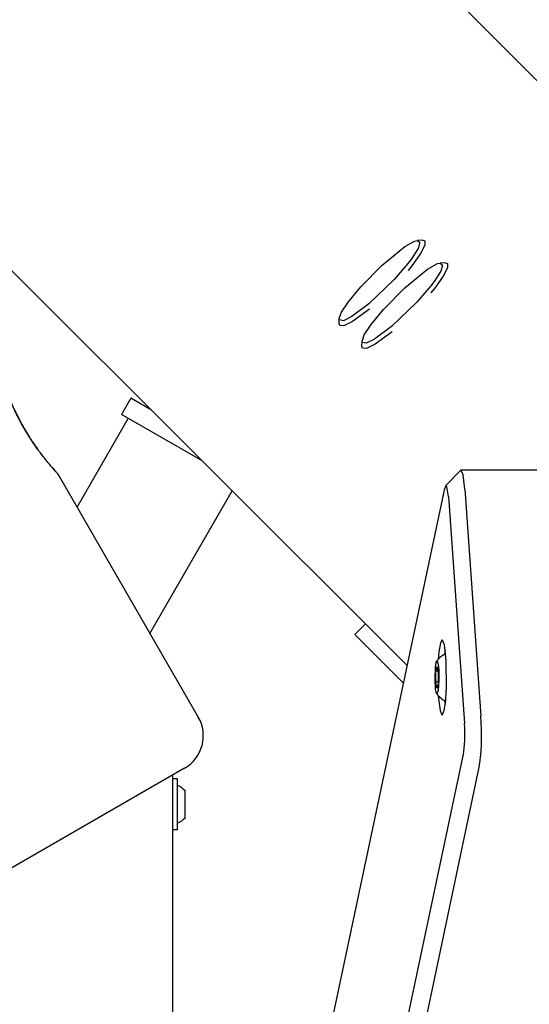
# Model space of a CAD drawing. Units: millimetres. Extents: x -10451 to 8713, y -16581 to -4393.
# Drawn here: x -1006 to -870, y -13638 to -13375 of the extents above; entities that cross this region are included whole.
import ezdxf

# ---------------------------------------------------------------- set-up
doc = ezdxf.new("R2010")
doc.units = ezdxf.units.MM
doc.linetypes.add('K5LT_BASIC', pattern=[0])
doc.layers.add('Системный слой', color=7, linetype='Continuous')

# ---------------------------------------------------------------- blocks, each defined once
blk = doc.blocks.new('U78')
at = {"layer": 'Системный слой', "linetype": 'K5LT_BASIC'}
for p, q in [((-961.8, -13587.12), (-961.8, -13580.66)), ((-961.8, -13587.66), (-961.8, -13587.12))]:
    blk.add_line(p, q, dxfattribs=at)
blk = doc.blocks.new('U79')
at = {"layer": 'Системный слой', "linetype": 'K5LT_BASIC'}
for p, q in [((-963.9, -13589.91), (-963.9, -13577.36)), ((-963.9, -13590.96), (-963.9, -13589.91))]:
    blk.add_line(p, q, dxfattribs=at)
blk = doc.blocks.new('U190')
at = {"layer": 'Системный слой', "linetype": 'K5LT_BASIC'}
blk.add_line((-995.85, -13495.9), (-958.35, -13560.85), dxfattribs=at)
blk = doc.blocks.new('U495')
at = {"layer": 'Системный слой', "linetype": 'K5LT_BASIC'}
for p, q in [((-892.32, -13499.02), (-892.6, -13499.78)), ((-892, -13499.29), (-892.32, -13499.02)), ((-891.6, -13501.97), (-892, -13499.29))]:
    blk.add_line(p, q, dxfattribs=at)
blk = doc.blocks.new('U497')
at = {"layer": 'Системный слой', "linetype": 'K5LT_BASIC'}
for p, q in [((-888.26, -13494.97), (-888.41, -13495.05)), ((-888.18, -13494.99), (-888.26, -13494.97)), ((-887.69, -13496.14), (-888.18, -13494.99)), ((-887.2, -13499.97), (-887.69, -13496.14))]:
    blk.add_line(p, q, dxfattribs=at)
blk = doc.blocks.new('U501')
at = {"layer": 'Системный слой', "linetype": 'K5LT_BASIC'}
for p, q in [((-893.74, -13541.07), (-894.15, -13543.44)), ((-893.26, -13540.28), (-893.74, -13541.07)), ((-893.16, -13540.32), (-893.26, -13540.28)), ((-892.66, -13541.59), (-893.16, -13540.32)), ((-892.17, -13545.8), (-892.66, -13541.59)), ((-894.15, -13543.44), (-894.33, -13545.48)), ((-892.09, -13552.98), (-892.17, -13545.8)), ((-894.33, -13555.09), (-894.32, -13555.28)), ((-894.32, -13555.28), (-893.83, -13559.12)), ((-892.38, -13557.13), (-892.09, -13552.98)), ((-892.79, -13559.49), (-892.38, -13557.13)), ((-893.83, -13559.12), (-893.34, -13560.26)), ((-893.34, -13560.26), (-893.26, -13560.28)), ((-893.26, -13560.28), (-892.79, -13559.49))]:
    blk.add_line(p, q, dxfattribs=at)
blk = doc.blocks.new('U1508')
at = {"layer": 'Системный слой', "linetype": 'K5LT_BASIC'}
for p, q in [((-895.18, -13550.69), (-895.06, -13547.49)), ((-895.06, -13547.49), (-894.74, -13545.96)), ((-894.74, -13545.96), (-894.42, -13546.34)), ((-894.42, -13546.34), (-894.18, -13548.24)), ((-894.18, -13548.24), (-894.12, -13550.82)), ((-895.02, -13553.43), (-895.18, -13550.69)), ((-894.12, -13550.82), (-894.33, -13553.73)), ((-894.74, -13554.6), (-895.02, -13553.43)), ((-894.66, -13554.66), (-894.74, -13554.6)), ((-894.33, -13553.73), (-894.66, -13554.66))]:
    blk.add_line(p, q, dxfattribs=at)
blk = doc.blocks.new('U1509')
at = {"layer": 'Системный слой', "linetype": 'K5LT_BASIC'}
for p, q in [((-892.55, -13544.05), (-892.42, -13543.1)), ((-892.42, -13557.46), (-892.55, -13556.51))]:
    blk.add_line(p, q, dxfattribs=at)
blk = doc.blocks.new('U3080')
at = {"layer": 'Системный слой', "linetype": 'K5LT_BASIC'}
blk.add_line((-1010.73, -13438.98), (-902.59, -13547.12), dxfattribs=at)
blk = doc.blocks.new('U3081')
at = {"layer": 'Системный слой', "linetype": 'K5LT_BASIC'}
blk.add_line((-1122.52, -13136.28), (-807.13, -13451.66), dxfattribs=at)
blk = doc.blocks.new('U3878')
at = {"layer": 'Системный слой', "linetype": 'K5LT_BASIC'}
for p, q in [((-898.44, -13433.53), (-897.94, -13433.69)), ((-897.94, -13433.69), (-897.89, -13434.86)), ((-897.89, -13434.86), (-899.02, -13437.09)), ((-899.02, -13437.09), (-901.1, -13440.01)), ((-901.1, -13440.01), (-902.36, -13441.56)), ((-912.7, -13451.9), (-917.16, -13455.23)), ((-917.16, -13455.23), (-919.54, -13456.4)), ((-920.56, -13456.32), (-920.73, -13455.81)), ((-919.54, -13456.4), (-920.56, -13456.32))]:
    blk.add_line(p, q, dxfattribs=at)
blk = doc.blocks.new('U3879')
at = {"layer": 'Системный слой', "linetype": 'K5LT_BASIC'}
for p, q in [((-903.22, -13435.18), (-900.61, -13433.73)), ((-900.61, -13433.73), (-899.82, -13433.55)), ((-899.82, -13433.55), (-899.19, -13434.11)), ((-899.19, -13434.11), (-899.71, -13435.76)), ((-909.31, -13440.14), (-903.22, -13435.18)), ((-899.71, -13435.76), (-901.44, -13438.48)), ((-902.31, -13439.63), (-906.09, -13444.01)), ((-901.44, -13438.48), (-902.31, -13439.63)), ((-915.01, -13445.93), (-909.31, -13440.14)), ((-906.09, -13444.01), (-912.88, -13450.52)), ((-918.3, -13449.93), (-915.01, -13445.93)), ((-920.11, -13452.72), (-918.3, -13449.93)), ((-920.71, -13454.44), (-920.11, -13452.72)), ((-912.88, -13450.52), (-917.35, -13453.89)), ((-920.63, -13454.8), (-920.71, -13454.44)), ((-919.64, -13455.01), (-920.63, -13454.8)), ((-917.35, -13453.89), (-919.64, -13455.01))]:
    blk.add_line(p, q, dxfattribs=at)
blk = doc.blocks.new('U4928')
at = {"layer": 'Системный слой', "linetype": 'K5LT_BASIC'}
for p, q in [((-892.39, -13439.58), (-891.89, -13439.74)), ((-891.85, -13440.9), (-892.97, -13443.14)), ((-891.89, -13439.74), (-891.85, -13440.9)), ((-892.97, -13443.14), (-895.05, -13446.06)), ((-895.05, -13446.06), (-896.31, -13447.61)), ((-906.65, -13457.95), (-911.11, -13461.28)), ((-914.51, -13462.37), (-914.68, -13461.86)), ((-913.49, -13462.45), (-914.51, -13462.37)), ((-911.11, -13461.28), (-913.49, -13462.45))]:
    blk.add_line(p, q, dxfattribs=at)
blk = doc.blocks.new('U4929')
at = {"layer": 'Системный слой', "linetype": 'K5LT_BASIC'}
for p, q in [((-894.56, -13439.77), (-893.77, -13439.6)), ((-893.77, -13439.6), (-893.14, -13440.16)), ((-903.26, -13446.19), (-897.17, -13441.22)), ((-897.17, -13441.22), (-894.56, -13439.77)), ((-893.66, -13441.81), (-895.4, -13444.53)), ((-893.14, -13440.16), (-893.66, -13441.81)), ((-895.4, -13444.53), (-896.26, -13445.67)), ((-908.96, -13451.98), (-903.26, -13446.19)), ((-896.26, -13445.67), (-900.04, -13450.06)), ((-900.04, -13450.06), (-906.83, -13456.57)), ((-912.25, -13455.98), (-908.96, -13451.98)), ((-914.06, -13458.77), (-912.25, -13455.98)), ((-906.83, -13456.57), (-911.3, -13459.94)), ((-914.66, -13460.49), (-914.06, -13458.77)), ((-914.59, -13460.85), (-914.66, -13460.49)), ((-911.3, -13459.94), (-913.59, -13461.05)), ((-913.59, -13461.05), (-914.59, -13460.85))]:
    blk.add_line(p, q, dxfattribs=at)

msp = doc.modelspace()

# ---------------------------------------------------------------- linework, layer by layer
at = {"layer": 'Системный слой', "linetype": 'K5LT_BASIC'}
for p, q in [((-898.44, -13433.53), (-899.82, -13433.55)), ((-892.39, -13439.58), (-893.77, -13439.6)), ((-920.73, -13455.81), (-920.71, -13454.44)), ((-914.68, -13461.86), (-914.66, -13460.49)), ((-976.37, -13475.69), (-978.87, -13480.02)), ((-970.83, -13478.89), (-976.37, -13475.69)), ((-990.7, -13504.81), (-977.01, -13481.09)), ((-957.17, -13492.55), (-978.87, -13480.02)), ((-888.41, -13495.05), (-892.32, -13499.02)), ((-861.46, -13494.97), (-888.26, -13494.97)), ((-934.28, -13697.28), (-892.6, -13499.78)), ((-887.2, -13499.97), (-882.94, -13560.59)), ((-971.25, -13538.51), (-949.27, -13500.44)), ((-891.6, -13501.97), (-887.33, -13562.59)), ((-916.6, -13538.77), (-913.77, -13535.94)), ((-913.77, -13535.94), (-913.72, -13535.99)), ((-913.72, -13535.99), (-902.59, -13547.12)), ((-916.55, -13538.82), (-916.6, -13538.77)), ((-916.55, -13538.82), (-903.58, -13551.8)), ((-894.93, -13548.55), (-894.61, -13547.42)), ((-894.61, -13547.42), (-894.33, -13549.16)), ((-894.98, -13551.41), (-894.93, -13548.55)), ((-894.93, -13548.55), (-894.43, -13548.55)), ((-894.33, -13549.16), (-894.37, -13552.02)), ((-894.98, -13551.41), (-894.36, -13551.41)), ((-894.7, -13553.15), (-894.98, -13551.41)), ((-894.37, -13552.02), (-894.7, -13553.15)), ((-929.29, -13768.29), (-887.6, -13570.79)), ((-962.01, -13574.51), (-1061.6, -13632.01)), ((-965.1, -14654.16), (-965.1, -13576.29)), ((-925.07, -13771.75), (-883.39, -13574.25)), ((-963.9, -13577.36), (-965.1, -13577.36)), ((-963.9, -13590.96), (-965.1, -13590.96))]:
    msp.add_line(p, q, dxfattribs=at)
for centre, radius, start, end in [((-889.04, -13550.28), 7.15, 117.3565, 142.8585), ((-889.04, -13550.28), 7.15, 217.1415, 242.6435), ((-967.01, -13565.85), 10, 300, 30), ((-965.88, -13584.16), 5.38, 40.5848, 68.3399), ((-965.88, -13584.16), 5.38, 291.6601, 319.4152)]:
    msp.add_arc(centre, radius, start, end, dxfattribs=at)
for centre, major_axis in [((-883.99, -13565.59), (0, -10)), ((-887.96, -13565.59), (0, -6))]:
    msp.add_ellipse(centre, major_axis=major_axis, ratio=0.121869, start_param=0.523599, end_param=2.094395, dxfattribs=at)
for points, knots in [([(-1010.85, -13469.92), (-1010.85, -13469.92), (-1010.84, -13469.95), (-1010.79, -13470.09), (-1010.74, -13470.25), (-1010.69, -13470.42), (-1010.61, -13470.66), (-1010.5, -13471), (-1010.36, -13471.4), (-1010.18, -13471.93), (-1009.93, -13472.65), (-1009.56, -13473.67), (-1009.13, -13474.78), (-1008.75, -13475.73), (-1008.42, -13476.51), (-1008.1, -13477.26), (-1007.74, -13478.06), (-1007.35, -13478.91), (-1006.91, -13479.81), (-1006.4, -13480.83), (-1005.88, -13481.82), (-1005.35, -13482.79), (-1004.78, -13483.82), (-1004.15, -13484.87), (-1003.49, -13485.95), (-1002.87, -13486.9), (-1002.26, -13487.82), (-1001.66, -13488.69), (-1001.08, -13489.5), (-1000.41, -13490.41), (-999.81, -13491.21), (-999.19, -13492), (-998.61, -13492.71), (-998.09, -13493.34), (-997.65, -13493.86), (-997.31, -13494.26), (-996.98, -13494.64), (-996.66, -13495), (-996.37, -13495.32), (-996.16, -13495.56), (-996, -13495.73), (-995.88, -13495.86), (-995.85, -13495.9), (-995.85, -13495.9)], [0, 0, 0, 0, 1.289897, 2.344459, 3.041636, 3.641751, 4.436846, 5.432305, 6.442477, 7.269617, 8.690962, 10.324682, 12.068723, 13.27189, 13.974434, 14.896811, 15.91881, 16.73411, 17.728325, 18.888914, 20.026399, 20.89425, 21.999801, 23.310858, 24.303203, 25.579713, 26.545587, 27.516764, 28.707686, 29.635481, 31.122986, 32.070992, 33.248046, 34.636018, 35.48924, 36.408697, 37.289336, 38.325928, 39.495576, 40.606129, 41.461022, 42.587653, 44, 44, 44, 44]), ([(-995.85, -13495.9), (-995.85, -13495.9), (-995.87, -13495.87), (-995.97, -13495.76), (-996.08, -13495.64), (-996.21, -13495.5), (-996.37, -13495.32), (-996.61, -13495.06), (-996.89, -13494.74), (-997.26, -13494.32), (-997.75, -13493.74), (-998.45, -13492.9), (-999.2, -13491.98), (-999.84, -13491.17), (-1000.34, -13490.5), (-1000.83, -13489.85), (-1001.46, -13488.98), (-1002.15, -13487.99), (-1002.86, -13486.93), (-1003.53, -13485.88), (-1004.18, -13484.82), (-1004.85, -13483.69), (-1005.45, -13482.63), (-1006.05, -13481.51), (-1006.57, -13480.5), (-1007.06, -13479.51), (-1007.51, -13478.56), (-1007.93, -13477.65), (-1008.38, -13476.61), (-1008.76, -13475.69), (-1009.14, -13474.76), (-1009.47, -13473.9), (-1009.75, -13473.14), (-1009.98, -13472.5), (-1010.16, -13472), (-1010.32, -13471.53), (-1010.47, -13471.07), (-1010.61, -13470.66), (-1010.71, -13470.36), (-1010.78, -13470.13), (-1010.83, -13469.96), (-1010.85, -13469.92), (-1010.85, -13469.92)], [0, 0, 0, 0, 1.260581, 2.291176, 2.972508, 3.558984, 4.336009, 5.308843, 6.296058, 7.104399, 8.493441, 10.09003, 11.794433, 12.970256, 13.656833, 14.558247, 15.557019, 16.944855, 18.083376, 19.203679, 20.419381, 21.499806, 22.781065, 23.750857, 24.998355, 25.942278, 26.891383, 28.055239, 28.961947, 30.415645, 31.342106, 32.492408, 33.848836, 34.682667, 35.581227, 36.441851, 37.454884, 38.597949, 39.683262, 40.518726, 41.619752, 43, 43, 43, 43])]:
    msp.add_open_spline(points, degree=3, knots=knots, dxfattribs=at)

# ---------------------------------------------------------------- block references
at = {"layer": 'Системный слой'}
for name in ['U190', 'U3081', 'U3080', 'U3878', 'U3879', 'U4928', 'U4929', 'U497', 'U495', 'U501', 'U1509', 'U1508', 'U79', 'U78']:
    msp.add_blockref(name, (0, 0), dxfattribs=at)

doc.saveas('drawing.dxf')
